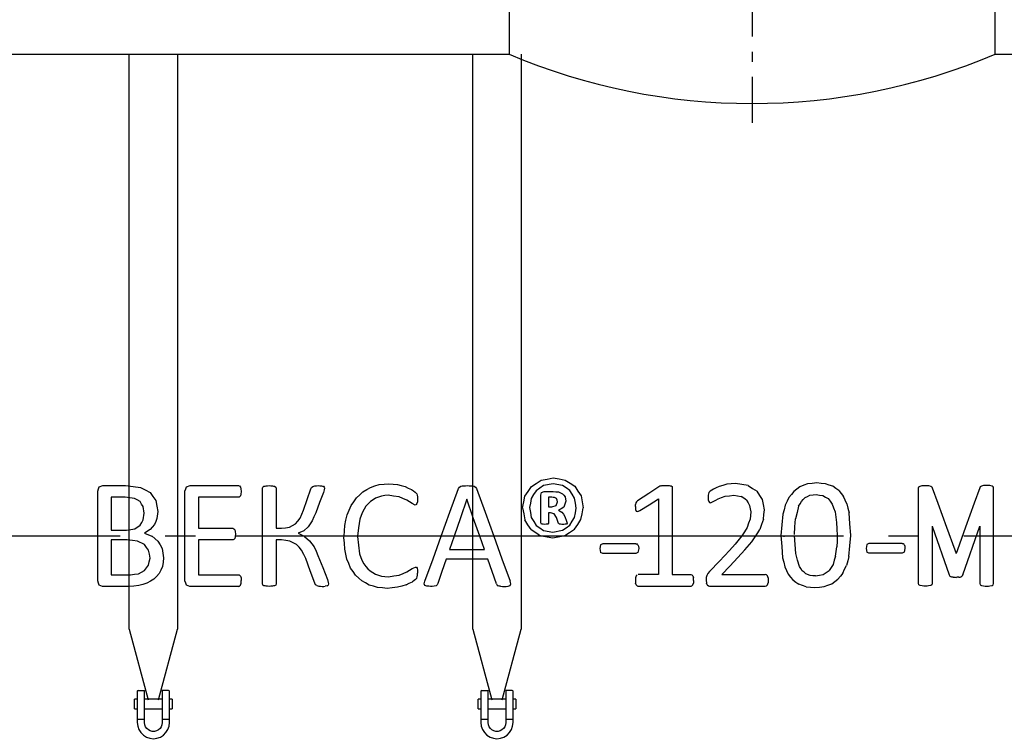
# Model space of a CAD drawing. Units: millimetres. Extents: x -111420 to 51807, y 54267 to 73338.
# Drawn here: x 941 to 3391, y 57985 to 59764 of the extents above; entities that cross this region are included whole.
import ezdxf

# ---------------------------------------------------------------- set-up
doc = ezdxf.new("R2010")
doc.units = ezdxf.units.MM
doc.linetypes.add('ГОСТ 2.303 5', pattern=[24, 20, -1.5, 1, -1.5])
doc.layers.add('A-GENM', color=13, linetype='Continuous')
doc.layers.add('Слой1', color=7, linetype='ГОСТ 2.303 5')
doc.layers.add('РАЗМЕРЫ', color=3, linetype='Continuous', lineweight=25)
doc.styles.add('ГОСТ 2.304', font='CS_Gost2304.shx')
doc.dimstyles.new('СПДС', dxfattribs={"dimscale": 100, "dimtxt": 2.5, "dimasz": 2.5, "dimexe": 1.25, "dimexo": 0.625, "dimtad": 1, "dimdec": 0, "dimtxsty": 'ГОСТ 2.304', "dimblk": 'ARCHTICK', "dimblk1": 'ARCHTICK', "dimblk2": 'ARCHTICK', "dimcen": 2.5, "dimdle": 2, "dimadec": 0, "dimazin": 2, "dimtfac": 0.75, "dimtdec": 4, "dimtmove": 1, "dimatfit": 3, "dimfxl": 1, "dimtfill": 1, "dimtolj": 1, "dimarcsym": 0})

# ---------------------------------------------------------------- blocks, each defined once
blk = doc.blocks.new('_ARCHTICK')
at = {"color": 0, "linetype": 'ByBlock', "const_width": 0.15}
blk.add_lwpolyline([(-0.5, -0.5), (0.5, 0.5)], dxfattribs=at)
blk = doc.blocks.new('*D176')
at = {"layer": 'Defpoints', "color": 0}
for p in [(-5243.3, 58478), (8256.7, 58478), (-5243.3, 55866.8)]:
    blk.add_point(p, dxfattribs=at)
at = {"layer": 'РАЗМЕРЫ', "color": 0, "lineweight": -2, "ltscale": 75}
for p, q in [((-5243.3, 58431.2), (-5243.3, 55773)), ((8256.7, 58431.2), (8256.7, 55773)), ((8406.7, 55866.8), (-5393.3, 55866.8))]:
    blk.add_line(p, q, dxfattribs=at)
at = {"layer": 'РАЗМЕРЫ', "color": 0, "lineweight": -2, "xscale": 187.5, "yscale": 187.5, "zscale": 187.5, "rotation": 180}
blk.add_blockref('_ARCHTICK', (-5243.3, 55866.8), dxfattribs=at)
at = {"layer": 'РАЗМЕРЫ', "color": 0, "lineweight": -2, "xscale": 187.5, "yscale": 187.5, "zscale": 187.5}
blk.add_blockref('_ARCHTICK', (8256.7, 55866.8), dxfattribs=at)
at = {"layer": 'РАЗМЕРЫ', "color": 0, "ltscale": 100, "insert": (1506.7, 56011.3), "char_height": 187.5, "attachment_point": 5, "style": 'ГОСТ 2.304', "bg_fill": 3, "box_fill_scale": 1.1, "bg_fill_color": 256, "bg_fill_true_color": 13158600, "bg_fill_transparency": 0}
blk.add_mtext('\\A1;13500{\\H140.625000;%%p150}', dxfattribs=at)

msp = doc.modelspace()

# ---------------------------------------------------------------- linework, layer by layer
at = {"layer": 'A-GENM'}
for p, q in [((2158.4, 59862), (2158.4, 59678)), ((3368.4, 59678), (3368.4, 59862)), ((1213.4, 58246.6), (1213.4, 59678)), ((1333.4, 59678), (1333.4, 58246.6)), ((2068.4, 58246.6), (2068.4, 59678)), ((2188.4, 59678), (2188.4, 58246.6)), ((1134.8, 58478), (1134.8, 58590.4)), ((1138.8, 58600.9), (1147.3, 58603.9)), ((1147.3, 58603.9), (1204.3, 58603.9)), ((1352, 58478), (1352, 58590.4)), ((1356, 58600.9), (1364.6, 58603.9)), ((1364.6, 58603.9), (1485.2, 58603.9)), ((1488.1, 58603.1), (1490.1, 58600.5)), ((1490.1, 58600.5), (1491.4, 58595.9)), ((1491.4, 58595.9), (1491.9, 58589.2)), ((1491.9, 58589.2), (1491.4, 58582.8)), ((1545, 58598), (1545.8, 58600.5)), ((1545, 58478), (1545, 58598)), ((1545.8, 58600.5), (1548.5, 58602.3)), ((1575.2, 58602.3), (1578, 58600.5)), ((1578, 58600.5), (1578.8, 58598.1)), ((1578.8, 58598.1), (1578.8, 58497.8)), ((1665.6, 58596.2), (1667.2, 58599.6)), ((1667.2, 58599.6), (1670, 58602)), ((1670, 58602), (1675.2, 58603.4)), ((1696.5, 58602.4), (1698.8, 58600.5)), ((1698.7, 58593.2), (1696.9, 58587.2)), ((1699.4, 58597.8), (1698.7, 58593.2)), ((1698.8, 58600.5), (1699.4, 58597.8)), ((1925.2, 58587.3), (1928.6, 58583.3)), ((2033, 58597.1), (2035, 58600.5)), ((2035, 58600.5), (2038.7, 58602.6)), ((2071.3, 58602.6), (2075.1, 58600.4)), ((2075.1, 58600.4), (2077.3, 58596.9)), ((2237.2, 58580.4), (2239.3, 58587.1)), ((2239.3, 58587.1), (2245.7, 58589.5)), ((2268.1, 58608.8), (2244, 58604.1)), ((2245.7, 58589.5), (2267.9, 58589.5)), ((2291.1, 58604.5), (2268.1, 58608.8)), ((2281.5, 58588.1), (2291.6, 58583.7)), ((2535.8, 58603.2), (2533.9, 58602.3)), ((2561.6, 58603.2), (2564, 58601.4)), ((2564, 58601.4), (2564.6, 58599.2)), ((2656, 58586.6), (2654.7, 58583.8)), ((2659, 58589.8), (2656, 58586.6)), ((3177.7, 58598.6), (3178.5, 58601.1)), ((3178.5, 58601.1), (3181.2, 58602.9)), ((3181.2, 58602.9), (3186.5, 58604.1)), ((3202.7, 58604.1), (3207.9, 58603)), ((3207.9, 58603), (3210.7, 58601.2)), ((3210.7, 58601.2), (3211.5, 58598.7)), ((3331.1, 58601.2), (3330.3, 58598.7)), ((3333.9, 58603), (3331.1, 58601.2)), ((3339.1, 58604.1), (3333.9, 58603)), ((3360.6, 58602.9), (3355.3, 58604.1)), ((3363.3, 58601.1), (3360.6, 58602.9)), ((3364.1, 58598.6), (3363.3, 58601.1)), ((1168.6, 58575), (1168.6, 58493)), ((1203.1, 58575), (1168.6, 58575)), ((1485.2, 58575), (1385.8, 58575)), ((1385.8, 58575), (1385.8, 58497.8)), ((1490.1, 58578.3), (1488.1, 58575.8)), ((1491.4, 58582.8), (1490.1, 58578.3)), ((1841.4, 58578.1), (1826.5, 58573)), ((1928.6, 58583.3), (1929.9, 58580.2)), ((1930.6, 58563.6), (1929.4, 58559.2)), ((1929.9, 58580.2), (1930.7, 58575.9)), ((1931, 58570.1), (1930.6, 58563.6)), ((1930.7, 58575.9), (1931, 58570.1)), ((2237.2, 58511.1), (2237.2, 58580.4)), ((2256.3, 58575), (2256.3, 58550.9)), ((2265.2, 58575), (2256.3, 58575)), ((2276.3, 58571.6), (2271.9, 58574.1)), ((2276, 58554.3), (2279.1, 58563.4)), ((2278.5, 58567.9), (2276.3, 58571.6)), ((2279.1, 58563.4), (2278.5, 58567.9)), ((2297.9, 58576.1), (2300, 58565.3)), ((2474, 58561), (2473.1, 58557.2)), ((2475.6, 58563.7), (2474, 58561)), ((2478.3, 58566), (2475.6, 58563.7)), ((2654, 58580.3), (2653.8, 58575.5)), ((2653.8, 58575.5), (2654.3, 58568.8)), ((2654.7, 58583.8), (2654, 58580.3)), ((2654.3, 58568.8), (2655.3, 58564.3)), ((2655.3, 58564.3), (2657.1, 58561.9)), ((2657.1, 58561.9), (2659.6, 58561.2)), ((2659.6, 58561.2), (2666.8, 58564.2)), ((2717.6, 58580.5), (2735.9, 58577.1)), ((1250.6, 58535), (1248.1, 58551.7)), ((1284.4, 58539.6), (1282.3, 58522.3)), ((1924.8, 58555.7), (1917, 58559.5)), ((1929.4, 58559.2), (1927.5, 58556.6)), ((2256.3, 58550.9), (2264.8, 58550.9)), ((2256.3, 58536.4), (2256.3, 58510.9)), ((2261.5, 58536.4), (2256.3, 58536.4)), ((2271.1, 58533.7), (2261.5, 58536.4)), ((2264.8, 58550.9), (2276, 58554.3)), ((2281.4, 58542.9), (2290.1, 58537.9)), ((2472.9, 58551.7), (2473.1, 58557.2)), ((2472.9, 58551.7), (2473.3, 58544.5)), ((2473.3, 58544.5), (2475.1, 58540.4)), ((2478.6, 58539.6), (2484.3, 58541.9)), ((1248.2, 58519.1), (1250.6, 58535)), ((2239.1, 58508.2), (2237.2, 58511.1)), ((2276.6, 58524.4), (2271.1, 58533.7)), ((2280.7, 58511.8), (2276.6, 58524.4)), ((2281.7, 58509.5), (2280.7, 58511.8)), ((2297, 58527.4), (2301.7, 58515.7)), ((2301.7, 58515.7), (2303.1, 58510.4)), ((1168.6, 58493), (1206.5, 58493)), ((1227.4, 58496.4), (1240.6, 58505.6)), ((1265.5, 58494.5), (1251, 58485.4)), ((1385.8, 58497.8), (1470.8, 58497.8)), ((1470.8, 58497.8), (1473.6, 58496.8)), ((1473.6, 58496.8), (1475.8, 58494.2)), ((1475.8, 58494.2), (1477.1, 58489.7)), ((1477.1, 58489.7), (1477.4, 58482.8)), ((1578.8, 58497.8), (1592.3, 58497.8)), ((1611.9, 58500.5), (1626.9, 58508.8)), ((1647.4, 58491.8), (1633.3, 58485.6)), ((1658.9, 58501.7), (1647.4, 58491.8)), ((2244.3, 58492.5), (2267.3, 58488.1)), ((2256.3, 58510.9), (2254.7, 58508.2)), ((2267.3, 58488.1), (2291.5, 58492.9)), ((2283.7, 58508.3), (2281.7, 58509.5)), ((2303.1, 58510.4), (2301.3, 58508.1)), ((1134.8, 58366.6), (1134.8, 58478)), ((1168.6, 58468.8), (1168.6, 58382)), ((1208.2, 58468.8), (1168.6, 58468.8)), ((1251.2, 58457.2), (1234.1, 58465.9)), ((1251, 58485.4), (1269.7, 58478.4)), ((1270.2, 58478), (1284.9, 58465.5)), ((1352, 58366.6), (1352, 58478)), ((1385.8, 58468.8), (1385.8, 58382)), ((1470.8, 58468.8), (1385.8, 58468.8)), ((1475.8, 58472), (1473.6, 58469.6)), ((1477.1, 58476.3), (1475.8, 58472)), ((1477.2, 58478), (1477.1, 58476.3)), ((1477.4, 58482.8), (1477.2, 58478)), ((1545, 58359.2), (1545, 58478)), ((1578.8, 58468.8), (1578.8, 58359.2)), ((1592.6, 58468.8), (1578.8, 58468.8)), ((1629.6, 58457.7), (1613.2, 58466.1)), ((1633.3, 58485.6), (1648.4, 58478)), ((1649.3, 58477.6), (1662.3, 58466.8)), ((1747.6, 58475.2), (1747.8, 58478)), ((1781.6, 58478), (1781.4, 58476.9)), ((2244, 58478), (2267.3, 58473.7)), ((2267.3, 58473.7), (2289.4, 58478)), ((2289.4, 58478), (2297.1, 58479.5)), ((2737.3, 58478), (2737.2, 58480.2)), ((2843.3, 58476.8), (2843.3, 58478)), ((2877, 58478), (2877.1, 58479.1)), ((2010.2, 58444.7), (2097.2, 58444.7)), ((2386.3, 58456.5), (2384.6, 58447.2)), ((2384.6, 58447.2), (2386.3, 58437.8)), ((2391.7, 58459.2), (2386.3, 58456.5)), ((2391.7, 58435.1), (2386.3, 58437.8)), ((2474.1, 58459.2), (2391.7, 58459.2)), ((2479.3, 58437.7), (2474.1, 58435.1)), ((2479.2, 58456.6), (2477, 58458.7)), ((2479.2, 58456.6), (2480.6, 58452.9)), ((2481.1, 58447.2), (2479.3, 58437.7)), ((2480.6, 58452.9), (2481.1, 58447.2)), ((2105.8, 58420.6), (2001.9, 58420.6)), ((2474.1, 58435.1), (2391.7, 58435.1)), ((1917.7, 58397.5), (1925.8, 58401.3)), ((1928.2, 58400.7), (1929.8, 58398.4)), ((1929.8, 58398.4), (1930.7, 58393.8)), ((1930.7, 58393.8), (1931, 58386.4)), ((1168.6, 58382), (1216.6, 58382)), ((1385.8, 58382), (1485.1, 58382)), ((1487.9, 58381.2), (1490.2, 58378.7)), ((1490.2, 58378.7), (1491.5, 58374.2)), ((1491.5, 58374.2), (1491.9, 58367.4)), ((1491.5, 58361), (1491.9, 58367.4)), ((1706.3, 58370.1), (1708.7, 58363)), ((1825.9, 58383.6), (1841.2, 58378.8)), ((1926.1, 58370.4), (1928.9, 58373.7)), ((1928.9, 58373.7), (1930.1, 58376.8)), ((1930.1, 58376.8), (1930.8, 58380.9)), ((1930.8, 58380.9), (1931, 58386.4)), ((1947.5, 58359.4), (1949.2, 58366.2)), ((2162.7, 58359.2), (2161.1, 58366.1)), ((1147.1, 58353), (1138.8, 58356)), ((1212.2, 58353), (1147.1, 58353)), ((1364.4, 58353), (1356, 58356)), ((1485.1, 58353), (1364.4, 58353)), ((1487.9, 58353.8), (1490.2, 58356.5)), ((1490.2, 58356.5), (1491.5, 58361)), ((1545.8, 58356.5), (1545, 58359.2)), ((1548.5, 58354.7), (1545.8, 58356.5)), ((1578, 58356.5), (1575.2, 58354.7)), ((1578.8, 58359.2), (1578, 58356.5)), ((1676.8, 58357.4), (1675.3, 58360.9)), ((1679.8, 58355), (1676.8, 58357.4)), ((1679.8, 58355), (1684.9, 58353.5)), ((1705.9, 58354.6), (1701, 58353.4)), ((1705.9, 58354.6), (1708.3, 58356.5)), ((1709, 58359.4), (1708.3, 58356.5)), ((1708.7, 58363), (1709, 58359.4)), ((1948.9, 58355.4), (1947.5, 58359.4)), ((1953.9, 58353.5), (1948.9, 58355.4)), ((1977.1, 58354.7), (1971.9, 58353.4)), ((1979.9, 58356.9), (1977.1, 58354.7)), ((1981.4, 58359.9), (1979.9, 58356.9)), ((2127.3, 58359.1), (2128.9, 58356.2)), ((2128.9, 58356.2), (2131.6, 58354.3)), ((2156.2, 58353.4), (2161.3, 58355.2)), ((2161.3, 58355.2), (2162.7, 58359.2)), ((1213.4, 58246.6), (1260.7, 58070.4)), ((1286.2, 58070.4), (1333.4, 58246.6)), ((2068.4, 58246.6), (2115.7, 58070.4)), ((2141.2, 58070.4), (2188.4, 58246.6)), ((1233.4, 58072), (1226.4, 58072)), ((1226.4, 58060), (1226.4, 58072)), ((1233.4, 58092), (1233.4, 58022)), ((1235.4, 58094), (1251.4, 58094)), ((1251.4, 58022), (1251.4, 58094)), ((1295.4, 58072), (1251.4, 58072)), ((1311.4, 58094), (1295.4, 58094)), ((1295.4, 58094), (1295.4, 58022)), ((1313.4, 58022), (1313.4, 58092)), ((1320.4, 58072), (1313.4, 58072)), ((1320.4, 58072), (1320.4, 58060)), ((2088.4, 58072), (2081.4, 58072)), ((2081.4, 58060), (2081.4, 58072)), ((2088.4, 58092), (2088.4, 58022)), ((2090.4, 58094), (2106.4, 58094)), ((2106.4, 58022), (2106.4, 58094)), ((2150.4, 58072), (2106.4, 58072)), ((2166.4, 58094), (2150.4, 58094)), ((2150.4, 58094), (2150.4, 58022)), ((2168.4, 58022), (2168.4, 58092)), ((2175.4, 58072), (2168.4, 58072)), ((2175.4, 58072), (2175.4, 58060)), ((1226.4, 58048), (1226.4, 58060)), ((1226.4, 58048), (1233.4, 58048)), ((1251.4, 58048), (1295.4, 58048)), ((1313.4, 58048), (1320.4, 58048)), ((1320.4, 58060), (1320.4, 58048)), ((2081.4, 58048), (2081.4, 58060)), ((2081.4, 58048), (2088.4, 58048)), ((2106.4, 58048), (2150.4, 58048)), ((2168.4, 58048), (2175.4, 58048)), ((2175.4, 58060), (2175.4, 58048)), ((1251.4, 58022), (1233.4, 58022)), ((1233.4, 58022), (1233.4, 58014)), ((1251.4, 58014), (1251.4, 58022)), ((1313.4, 58022), (1295.4, 58022)), ((1295.4, 58022), (1295.4, 58014)), ((1313.4, 58014), (1313.4, 58022)), ((2106.4, 58022), (2088.4, 58022)), ((2088.4, 58022), (2088.4, 58014)), ((2106.4, 58014), (2106.4, 58022)), ((2168.4, 58022), (2150.4, 58022)), ((2150.4, 58022), (2150.4, 58014)), ((2168.4, 58014), (2168.4, 58022))]:
    msp.add_line(p, q, dxfattribs=at)
at = {"layer": 'A-GENM', "ltscale": 75}
for p, q in [((368.4, 59678), (2158.4, 59678)), ((3368.4, 59678), (3573.4, 59678)), ((1545, 58478), (1477.2, 58478))]:
    msp.add_line(p, q, dxfattribs=at)
at = {"layer": 'A-GENM', "flags": 128}
for points in [[(2214.2, 58601.6), (2226.2, 58609.5), (2238.2, 58617.5)], [(2238.2, 58617.5), (2253.2, 58620.4), (2268.1, 58623.2)], [(2268.1, 58623.2), (2283.2, 58620.5), (2298.3, 58617.7)], [(2298.3, 58617.7), (2310.2, 58609.9), (2322.1, 58602.2)], [(2721.8, 58609.4), (2711, 58608.3), (2700.1, 58607.2)], [(2753.4, 58604.2), (2737.6, 58606.8), (2721.8, 58609.4)], [(2924.4, 58610.7), (2912.9, 58609.5), (2901.5, 58608.3)], [(2946.3, 58608.6), (2935.3, 58609.6), (2924.4, 58610.7)], [(1134.8, 58590.4), (1136.8, 58595.6), (1138.8, 58600.9)], [(1204.3, 58603.9), (1222.7, 58601.8), (1241.2, 58599.6)], [(1241.2, 58599.6), (1253.2, 58593.3), (1265.1, 58587)], [(1265.1, 58587), (1272.3, 58576.9), (1279.6, 58566.7)], [(1352, 58590.4), (1354, 58595.6), (1356, 58600.9)], [(1485.2, 58603.9), (1486.6, 58603.5), (1488.1, 58603.1)], [(1548.5, 58602.3), (1551.2, 58602.9), (1553.8, 58603.4)], [(1553.8, 58603.4), (1557.8, 58603.7), (1561.9, 58603.9)], [(1561.9, 58603.9), (1565.9, 58603.7), (1570, 58603.4)], [(1570, 58603.4), (1572.6, 58602.9), (1575.2, 58602.3)], [(1647.2, 58542.7), (1656.4, 58569.5), (1665.6, 58596.2)], [(1675.2, 58603.4), (1679.4, 58603.7), (1683.7, 58603.9)], [(1696.9, 58587.2), (1687.1, 58561.6), (1677.4, 58536)], [(1683.7, 58603.9), (1687.7, 58603.8), (1691.6, 58603.6)], [(1691.6, 58603.6), (1694, 58603), (1696.5, 58602.4)], [(1778.7, 58573.5), (1786.8, 58581.1), (1794.8, 58588.6)], [(1794.8, 58588.6), (1804.4, 58594.2), (1813.9, 58599.7)], [(1813.9, 58599.7), (1824.7, 58603.1), (1835.5, 58606.5)], [(1835.5, 58606.5), (1847.5, 58607.6), (1859.4, 58608.8)], [(1859.4, 58608.8), (1870, 58607.7), (1880.7, 58606.7)], [(1880.7, 58606.7), (1890.3, 58604.1), (1900, 58601.5)], [(1900, 58601.5), (1907.8, 58597.8), (1915.7, 58594.1)], [(1915.7, 58594.1), (1920.4, 58590.7), (1925.2, 58587.3)], [(1989.8, 58478), (2011.4, 58537.7), (2033, 58597.1)], [(2038.7, 58602.6), (2041.8, 58603.1), (2044.9, 58603.6)], [(2044.9, 58603.6), (2049.7, 58603.8), (2054.4, 58603.9)], [(2054.4, 58603.9), (2059.5, 58603.8), (2064.7, 58603.6)], [(2064.7, 58603.6), (2068, 58603.1), (2071.3, 58602.6)], [(2077.3, 58596.9), (2098.8, 58537.6), (2120.4, 58478)], [(2198, 58577.9), (2206.1, 58589.7), (2214.2, 58601.6)], [(2225.6, 58591.2), (2219.7, 58581.8), (2213.7, 58572.3)], [(2244, 58604.1), (2234.8, 58597.7), (2225.6, 58591.2)], [(2267.9, 58589.5), (2274.7, 58588.8), (2281.5, 58588.1)], [(2309.4, 58592.1), (2300.3, 58598.3), (2291.1, 58604.5)], [(2321.5, 58572.8), (2315.5, 58582.4), (2309.4, 58592.1)], [(2322.1, 58602.2), (2329.8, 58590.4), (2337.6, 58578.6)], [(2533.9, 58602.3), (2506.1, 58584.2), (2478.3, 58566)], [(2535.8, 58603.2), (2537.3, 58603.6), (2538.8, 58604)], [(2538.8, 58604), (2540.9, 58604.2), (2542.9, 58604.5)], [(2542.9, 58604.5), (2545.9, 58604.5), (2548.8, 58604.6)], [(2548.8, 58604.6), (2552.7, 58604.4), (2556.7, 58604.2)], [(2556.7, 58604.2), (2559.1, 58603.7), (2561.6, 58603.2)], [(2667, 58595.1), (2663, 58592.5), (2659, 58589.8)], [(2681.2, 58601.7), (2674.1, 58598.4), (2667, 58595.1)], [(2700.1, 58607.2), (2690.7, 58604.5), (2681.2, 58601.7)], [(2753.4, 58604.2), (2764.7, 58597.2), (2776, 58590.1)], [(2789.4, 58569.3), (2782.7, 58579.7), (2776, 58590.1)], [(2867.1, 58589.7), (2861, 58582.1), (2854.9, 58574.4)], [(2882.5, 58601.2), (2874.8, 58595.5), (2867.1, 58589.7)], [(2901.5, 58608.3), (2892, 58604.8), (2882.5, 58601.2)], [(2964.5, 58602.2), (2955.4, 58605.4), (2946.3, 58608.6)], [(2979.1, 58591.7), (2971.8, 58596.9), (2964.5, 58602.2)], [(2979.1, 58591.7), (2984.8, 58584.4), (2990.6, 58577.1)], [(3186.5, 58604.1), (3190.6, 58604.3), (3194.6, 58604.6)], [(3194.6, 58604.6), (3198.7, 58604.3), (3202.7, 58604.1)], [(3347.2, 58604.6), (3343.2, 58604.3), (3339.1, 58604.1)], [(3355.3, 58604.1), (3351.3, 58604.3), (3347.2, 58604.6)], [(1226.1, 58572.2), (1214.6, 58573.6), (1203.1, 58575)], [(1240.2, 58564.3), (1233.2, 58568.3), (1226.1, 58572.2)], [(1248.1, 58551.7), (1244.2, 58558), (1240.2, 58564.3)], [(1279.6, 58566.7), (1282, 58553.2), (1284.4, 58539.6)], [(1488.1, 58575.8), (1486.6, 58575.4), (1485.2, 58575)], [(1765.6, 58554.4), (1772.1, 58563.9), (1778.7, 58573.5)], [(1813.4, 58564.6), (1807.9, 58558.7), (1802.4, 58552.9)], [(1826.5, 58573), (1820, 58568.8), (1813.4, 58564.6)], [(1857.8, 58579.8), (1849.6, 58579), (1841.4, 58578.1)], [(1884.9, 58576), (1871.3, 58577.9), (1857.8, 58579.8)], [(1904.1, 58567.8), (1894.5, 58571.9), (1884.9, 58576)], [(1917, 58559.5), (1910.5, 58563.6), (1904.1, 58567.8)], [(2053.5, 58570.2), (2037.6, 58524.1), (2021.7, 58478)], [(2085.6, 58478), (2069.5, 58524.1), (2053.5, 58570.2)], [(2192.2, 58548.5), (2195.1, 58563.2), (2198, 58577.9)], [(2213.7, 58572.3), (2211.7, 58560.7), (2209.6, 58549.2)], [(2271.9, 58574.1), (2268.6, 58574.6), (2265.2, 58575)], [(2291.6, 58583.7), (2294.7, 58579.9), (2297.9, 58576.1)], [(2300, 58565.3), (2297.5, 58557.9), (2295, 58550.4)], [(2325.8, 58547.7), (2323.7, 58560.2), (2321.5, 58572.8)], [(2337.6, 58578.6), (2340.4, 58563.7), (2343.3, 58548.8)], [(2484.3, 58541.9), (2507.5, 58556.3), (2530.8, 58570.8)], [(2666.8, 58564.2), (2672.9, 58567.5), (2679, 58570.8)], [(2679, 58570.8), (2687.5, 58574.1), (2695.9, 58577.4)], [(2695.9, 58577.4), (2706.8, 58578.9), (2717.6, 58580.5)], [(2749.1, 58568), (2742.5, 58572.6), (2735.9, 58577.1)], [(2749.1, 58568), (2753.2, 58561.3), (2757.2, 58554.7)], [(2793.8, 58544), (2791.6, 58556.6), (2789.4, 58569.3)], [(2854.9, 58574.4), (2850.4, 58564.9), (2845.9, 58555.4)], [(2879.1, 58552.8), (2882.7, 58558.8), (2886.2, 58564.8)], [(2886.2, 58564.8), (2890.8, 58569.4), (2895.4, 58574)], [(2895.4, 58574), (2901.4, 58576.9), (2907.4, 58579.8)], [(2907.4, 58579.8), (2914.9, 58580.8), (2922.4, 58581.7)], [(2922.4, 58581.7), (2930.9, 58580.5), (2939.4, 58579.3)], [(2939.4, 58579.3), (2946.1, 58575.5), (2952.7, 58571.6)], [(2952.7, 58571.6), (2957.8, 58564.9), (2962.8, 58558.1)], [(2999, 58558.7), (2994.8, 58567.9), (2990.6, 58577.1)], [(1638.3, 58522.7), (1642.8, 58532.7), (1647.2, 58542.7)], [(1677.4, 58536), (1673.1, 58526.1), (1668.7, 58516.1)], [(1755.8, 58531.5), (1760.7, 58543), (1765.6, 58554.4)], [(1793.5, 58538.2), (1790.2, 58529.4), (1786.9, 58520.6)], [(1802.4, 58552.9), (1798, 58545.5), (1793.5, 58538.2)], [(1927.5, 58556.6), (1926.2, 58556.1), (1924.8, 58555.7)], [(2192.2, 58548.5), (2195, 58533.5), (2197.8, 58518.4)], [(2209.6, 58549.2), (2211.7, 58536.8), (2213.9, 58524.3)], [(2295, 58550.4), (2288.2, 58546.6), (2281.4, 58542.9)], [(2290.1, 58537.9), (2293.6, 58532.7), (2297, 58527.4)], [(2321.7, 58524.6), (2323.8, 58536.2), (2325.8, 58547.7)], [(2337.4, 58519.3), (2340.3, 58534.1), (2343.3, 58548.8)], [(2475.1, 58540.4), (2476.8, 58540), (2478.6, 58539.6)], [(2757.2, 58554.7), (2758.6, 58546.6), (2760, 58538.5)], [(2760, 58538.5), (2759.1, 58529.7), (2758.2, 58520.8)], [(2791.6, 58520.1), (2792.7, 58532), (2793.8, 58544)], [(2845.9, 58555.4), (2842.8, 58544.1), (2839.8, 58532.9)], [(2879.1, 58552.8), (2875.1, 58537), (2871, 58521.2)], [(2962.8, 58558.1), (2966.2, 58548.3), (2969.7, 58538.5)], [(2969.7, 58538.5), (2971.7, 58525.4), (2973.7, 58512.3)], [(2999, 58558.7), (3001.8, 58547.6), (3004.6, 58536.5)], [(1240.6, 58505.6), (1244.4, 58512.3), (1248.2, 58519.1)], [(1282.3, 58522.3), (1279.1, 58514.6), (1276, 58507)], [(1626.9, 58508.8), (1632.6, 58515.8), (1638.3, 58522.7)], [(1668.7, 58516.1), (1663.8, 58508.9), (1658.9, 58501.7)], [(1749.7, 58505.1), (1752.7, 58518.3), (1755.8, 58531.5)], [(1786.9, 58520.6), (1784.2, 58499.3), (1781.6, 58478)], [(2213.4, 58494.9), (2205.6, 58506.7), (2197.8, 58518.4)], [(2213.9, 58524.3), (2219.9, 58514.6), (2226, 58504.9)], [(2309.9, 58505.7), (2315.8, 58515.2), (2321.7, 58524.6)], [(2321.2, 58495.5), (2329.3, 58507.4), (2337.4, 58519.3)], [(2758.2, 58520.8), (2754.5, 58510.3), (2750.8, 58499.9)], [(2791.6, 58520.1), (2787.1, 58507.3), (2782.5, 58494.4)], [(1206.5, 58493), (1217, 58494.7), (1227.4, 58496.4)], [(1276, 58507), (1270.7, 58500.7), (1265.5, 58494.5)], [(1592.3, 58497.8), (1602.1, 58499.2), (1611.9, 58500.5)], [(1747.8, 58478), (1748.8, 58491.5), (1749.7, 58505.1)], [(2213.4, 58494.9), (2225.2, 58487.1), (2237.1, 58479.3)], [(2226, 58504.9), (2235.2, 58498.7), (2244.3, 58492.5)], [(2247.1, 58507.4), (2243.1, 58507.8), (2239.1, 58508.2)], [(2254.7, 58508.2), (2250.9, 58507.8), (2247.1, 58507.4)], [(2286.9, 58507.6), (2285.3, 58507.9), (2283.7, 58508.3)], [(2292.2, 58507.4), (2289.6, 58507.5), (2286.9, 58507.6)], [(2291.5, 58492.9), (2300.7, 58499.3), (2309.9, 58505.7)], [(2298, 58507.6), (2295.1, 58507.5), (2292.2, 58507.4)], [(2297.1, 58479.5), (2309.2, 58487.5), (2321.2, 58495.5)], [(2301.3, 58508.1), (2299.7, 58507.9), (2298, 58507.6)], [(1234.1, 58465.9), (1221.2, 58467.4), (1208.2, 58468.8)], [(1269.7, 58478.4), (1270, 58478.2), (1270.2, 58478)], [(1284.9, 58465.5), (1290, 58456.3), (1295.1, 58447.2)], [(1473.6, 58469.6), (1472.2, 58469.2), (1470.8, 58468.8)], [(1613.2, 58466.1), (1602.9, 58467.5), (1592.6, 58468.8)], [(1648.4, 58478), (1648.9, 58477.8), (1649.3, 58477.6)], [(1662.3, 58466.8), (1667.8, 58459.1), (1673.2, 58451.5)], [(1749.5, 58446.1), (1748.6, 58460.6), (1747.6, 58475.2)], [(1781.4, 58476.9), (1784.1, 58455.4), (1786.7, 58433.9)], [(1949.2, 58366.2), (1969.4, 58422), (1989.8, 58478)], [(2021.7, 58478), (2016, 58461.4), (2010.2, 58444.7)], [(2097.2, 58444.7), (2091.4, 58461.4), (2085.6, 58478)], [(2120.4, 58478), (2140.8, 58422), (2161.1, 58366.1)], [(2237.1, 58479.3), (2240.5, 58478.7), (2244, 58478)], [(2530.8, 58478.7), (2531.8, 58478.4), (2532.8, 58478)], [(1261.6, 58443.1), (1256.4, 58450.2), (1251.2, 58457.2)], [(1265.1, 58423.7), (1263.4, 58433.4), (1261.6, 58443.1)], [(1295.1, 58447.2), (1297, 58435.6), (1298.9, 58424)], [(1642.4, 58443.3), (1636, 58450.5), (1629.6, 58457.7)], [(1652.5, 58422.2), (1647.4, 58432.7), (1642.4, 58443.3)], [(1673.2, 58451.5), (1678.1, 58440.6), (1683, 58429.8)], [(1755.1, 58420.6), (1752.3, 58433.3), (1749.5, 58446.1)], [(2474.1, 58459.2), (2475.6, 58458.9), (2477, 58458.7)], [(1261.5, 58405.6), (1263.3, 58414.6), (1265.1, 58423.7)], [(1298.9, 58424), (1297.4, 58413.2), (1295.9, 58402.5)], [(1675.3, 58360.9), (1663.9, 58391.5), (1652.5, 58422.2)], [(1683, 58429.8), (1694.7, 58399.9), (1706.3, 58370.1)], [(1764.3, 58398.8), (1759.7, 58409.7), (1755.1, 58420.6)], [(1786.7, 58433.9), (1789.9, 58425.3), (1793.1, 58416.7)], [(1793.1, 58416.7), (1797.4, 58409.6), (1801.8, 58402.6)], [(2001.9, 58420.6), (1991.6, 58390.2), (1981.4, 58359.9)], [(2127.3, 58359.1), (2116.6, 58389.8), (2105.8, 58420.6)], [(1236.5, 58384.7), (1243.9, 58388.6), (1251.4, 58392.6)], [(1251.4, 58392.6), (1256.4, 58399.1), (1261.5, 58405.6)], [(1295.9, 58402.5), (1291.7, 58393.6), (1287.6, 58384.8)], [(1776.6, 58380.8), (1770.5, 58389.8), (1764.3, 58398.8)], [(1801.8, 58402.6), (1807.2, 58397.1), (1812.7, 58391.6)], [(1812.7, 58391.6), (1819.3, 58387.6), (1825.9, 58383.6)], [(1885, 58380.9), (1894.8, 58385.1), (1904.5, 58389.2)], [(1904.5, 58389.2), (1911.1, 58393.4), (1917.7, 58397.5)], [(1925.8, 58401.3), (1927, 58401), (1928.2, 58400.7)], [(1138.8, 58356), (1136.8, 58361.3), (1134.8, 58366.6)], [(1216.6, 58382), (1226.6, 58383.3), (1236.5, 58384.7)], [(1274.6, 58371), (1266, 58366), (1257.5, 58361.1)], [(1287.6, 58384.8), (1281.1, 58377.9), (1274.6, 58371)], [(1356, 58356), (1354, 58361.3), (1352, 58366.6)], [(1485.1, 58382), (1486.5, 58381.6), (1487.9, 58381.2)], [(1792.1, 58366.7), (1784.4, 58373.7), (1776.6, 58380.8)], [(1810.4, 58356.5), (1801.3, 58361.6), (1792.1, 58366.7)], [(1841.2, 58378.8), (1849.7, 58378), (1858.3, 58377.2)], [(1858.3, 58377.2), (1871.7, 58379), (1885, 58380.9)], [(1902.4, 58357), (1910.2, 58360.8), (1917.9, 58364.6)], [(1926.1, 58370.4), (1922, 58367.5), (1917.9, 58364.6)], [(1237.1, 58355), (1224.6, 58354), (1212.2, 58353)], [(1257.5, 58361.1), (1247.3, 58358), (1237.1, 58355)], [(1485.1, 58353), (1486.5, 58353.4), (1487.9, 58353.8)], [(1553.8, 58353.5), (1551.2, 58354.1), (1548.5, 58354.7)], [(1561.9, 58353), (1557.8, 58353.3), (1553.8, 58353.5)], [(1570, 58353.5), (1565.9, 58353.3), (1561.9, 58353)], [(1575.2, 58354.7), (1572.6, 58354.1), (1570, 58353.5)], [(1684.9, 58353.5), (1689.1, 58353.3), (1693.4, 58353)], [(1693.4, 58353), (1697.2, 58353.2), (1701, 58353.4)], [(1831.5, 58350.3), (1821, 58353.4), (1810.4, 58356.5)], [(1854.9, 58348.2), (1843.2, 58349.2), (1831.5, 58350.3)], [(1881.1, 58350.8), (1868, 58349.5), (1854.9, 58348.2)], [(1902.4, 58357), (1891.8, 58353.9), (1881.1, 58350.8)], [(1963, 58353), (1958.5, 58353.3), (1953.9, 58353.5)], [(1971.9, 58353.4), (1967.5, 58353.2), (1963, 58353)], [(2137, 58353.3), (2134.3, 58353.8), (2131.6, 58354.3)], [(2137, 58353.3), (2141.8, 58353.2), (2146.6, 58353)], [(2146.6, 58353), (2151.4, 58353.2), (2156.2, 58353.4)], [(1233.4, 58014), (1234.4, 58005.1), (1237.4, 57996.7), (1242.2, 57989.1), (1248.5, 57982.8), (1256.1, 57978), (1264.5, 57975), (1273.4, 57974)], [(1295.4, 58014), (1294.8, 58008.8), (1292.9, 58003.8), (1289.9, 57999.4), (1285.9, 57995.9), (1281.2, 57993.5), (1276.1, 57992.2), (1270.8, 57992.2), (1265.6, 57993.5), (1260.9, 57995.9), (1257, 57999.4), (1254, 58003.8), (1252.1, 58008.8), (1251.4, 58014)], [(1273.4, 57974), (1282.3, 57975), (1290.8, 57978), (1298.4, 57982.8), (1304.7, 57989.1), (1309.5, 57996.7), (1312.4, 58005.1), (1313.4, 58014)], [(2088.4, 58014), (2089.4, 58005.1), (2092.4, 57996.7), (2097.2, 57989.1), (2103.5, 57982.8), (2111.1, 57978), (2119.5, 57975), (2128.4, 57974)], [(2150.4, 58014), (2149.8, 58008.8), (2147.9, 58003.8), (2144.9, 57999.4), (2140.9, 57995.9), (2136.2, 57993.5), (2131.1, 57992.2), (2125.8, 57992.2), (2120.6, 57993.5), (2115.9, 57995.9), (2112, 57999.4), (2109, 58003.8), (2107.1, 58008.8), (2106.4, 58014)], [(2128.4, 57974), (2137.3, 57975), (2145.8, 57978), (2153.4, 57982.8), (2159.7, 57989.1), (2164.5, 57996.7), (2167.4, 58005.1), (2168.4, 58014)]]:
    msp.add_lwpolyline(points, dxfattribs=at)
at = {"layer": 'A-GENM'}
for points in [[(3211.5, 58598.7), (3225.5, 58560.2), (3247.1, 58500.5)], [(3330.3, 58598.7), (3316.3, 58560.2), (3294.7, 58500.5)]]:
    msp.add_lwpolyline(points, dxfattribs=at)
at = {"layer": 'A-GENM', "ltscale": 75}
msp.add_arc((2763.4, 61106.1), 1550.9, 247.0401, 292.9599, dxfattribs=at)
at = {"layer": 'A-GENM'}
for centre, start, end in [((1235.4, 58092), 90, 180), ((1311.4, 58092), 0, 90), ((2090.4, 58092), 90, 180), ((2166.4, 58092), 0, 90)]:
    msp.add_arc(centre, 2, start, end, dxfattribs=at)
at = {"layer": 'Слой1', "ltscale": 25}
msp.add_line((2763.4, 61421.7), (2763.4, 59507.1), dxfattribs=at)
at = {"layer": 'Слой1', "ltscale": 75}
msp.add_line((8390.4, 58478), (-5313.3, 58478), dxfattribs=at)

# ---------------------------------------------------------------- next in the draw order: dimensions: what is measured, and where the dimension line sits
at = {"layer": 'РАЗМЕРЫ', "ltscale": 75}
dim = msp.add_linear_dim(base=(-5243.3, 55866.8), p1=(8256.7, 58478), p2=(-5243.3, 58478), dimstyle='СПДС', override={"dimscale": 75, "dimlfac": 1, "dimtxsty": 'ГОСТ 2.304', "dimblk1": 'ARCHTICK', "dimblk2": 'ARCHTICK', "dimsah": 1, "dimtol": 1, "dimlim": 0, "dimtp": 150, "dimtm": 150, "dimtolj": 1}, dxfattribs=at)
dim.commit()
dim.dimension.update_dxf_attribs({"geometry": '*D176', "text_midpoint": (1506.7, 56011.3)})

# ---------------------------------------------------------------- next in the draw order: linework, layer by layer
at = {"layer": 'A-GENM'}
for p, q in [((2564.6, 58599.2), (2564.6, 58478.7)), ((3177.7, 58478.7), (3177.7, 58598.6)), ((3364.1, 58478.7), (3364.1, 58598.6)), ((2530.8, 58570.8), (2530.8, 58478.7)), ((3211.5, 58502.8), (3211.5, 58359.9)), ((3330.3, 58502.8), (3330.3, 58359.9)), ((2530.8, 58478.7), (2530.8, 58382.6)), ((2564.6, 58478.7), (2564.6, 58382.6)), ((3177.7, 58359.9), (3177.7, 58478.7)), ((3364.1, 58359.9), (3364.1, 58478.7)), ((3048.9, 58457.2), (3047.1, 58447.8)), ((3047.1, 58447.8), (3048.9, 58438.4)), ((3054.2, 58459.8), (3048.9, 58457.2)), ((3054.2, 58435.7), (3048.9, 58438.4)), ((3136.7, 58459.8), (3054.2, 58459.8)), ((3141.9, 58438.3), (3136.7, 58435.7)), ((3141.8, 58457.3), (3139.6, 58459.3)), ((3141.8, 58457.3), (3143.2, 58453.5)), ((3143.7, 58447.8), (3141.9, 58438.3)), ((3143.2, 58453.5), (3143.7, 58447.8)), ((3136.7, 58435.7), (3054.2, 58435.7)), ((2657, 58390), (2653.1, 58385.2)), ((2473.5, 58374.4), (2472.9, 58367.9)), ((2472.9, 58367.9), (2473.5, 58361.2)), ((2474.9, 58379), (2473.5, 58374.4)), ((2477, 58381.7), (2474.9, 58379)), ((2530.8, 58382.6), (2479.7, 58382.6)), ((2564.6, 58382.6), (2610.6, 58382.6)), ((2610.6, 58382.6), (2613.5, 58381.7)), ((2613.5, 58381.7), (2615.8, 58379)), ((2615.8, 58379), (2617.2, 58374.4)), ((2617.6, 58367.9), (2617.1, 58361.2)), ((2617.6, 58367.9), (2617.2, 58374.4)), ((2649.3, 58375.4), (2649, 58368.5)), ((2649, 58368.5), (2649.7, 58361.2)), ((2650.6, 58380.6), (2649.3, 58375.4)), ((2653.1, 58385.2), (2650.6, 58380.6)), ((2687.6, 58382.6), (2795.9, 58382.6)), ((2798.9, 58381.7), (2795.9, 58382.6)), ((2801.4, 58379), (2798.9, 58381.7)), ((2802.9, 58374.6), (2801.4, 58379)), ((2802.9, 58374.6), (2803.4, 58368.4)), ((2803.4, 58368.4), (2802.9, 58362)), ((2908.2, 58380.5), (2897.3, 58384.7)), ((3253.9, 58381.6), (3255.6, 58378.7)), ((3255.6, 58378.7), (3258.3, 58376.8)), ((3286.2, 58378.7), (3283.5, 58376.8)), ((3287.9, 58381.6), (3286.2, 58378.7)), ((2475.1, 58356.8), (2473.5, 58361.2)), ((2475.1, 58356.8), (2477.3, 58354.4)), ((2479.8, 58353.7), (2610.7, 58353.7)), ((2613.3, 58354.4), (2615.5, 58356.8)), ((2615.5, 58356.8), (2617.1, 58361.2)), ((2651.8, 58356.6), (2649.7, 58361.2)), ((2651.8, 58356.6), (2655.2, 58354.4)), ((2659.9, 58353.7), (2796.2, 58353.7)), ((2796.2, 58353.7), (2799.4, 58354.6)), ((2799.4, 58354.6), (2801.6, 58357.4)), ((2801.6, 58357.4), (2802.9, 58362)), ((3178.5, 58357.1), (3177.7, 58359.9)), ((3181.2, 58355.3), (3178.5, 58357.1)), ((3186.5, 58354.2), (3181.2, 58355.3)), ((3207.9, 58355.3), (3202.7, 58354.2)), ((3210.7, 58357.2), (3207.9, 58355.3)), ((3211.5, 58359.9), (3210.7, 58357.2)), ((3330.3, 58359.9), (3331.1, 58357.2)), ((3331.1, 58357.2), (3333.9, 58355.3)), ((3333.9, 58355.3), (3339.1, 58354.2)), ((3355.3, 58354.2), (3360.6, 58355.3)), ((3360.6, 58355.3), (3363.3, 58357.1)), ((3363.3, 58357.1), (3364.1, 58359.9))]:
    msp.add_line(p, q, dxfattribs=at)
at = {"layer": 'A-GENM', "ltscale": 75}
for p, q in [((3211.5, 58502.8), (3253.9, 58381.6)), ((3287.9, 58381.6), (3330.3, 58502.8))]:
    msp.add_line(p, q, dxfattribs=at)
at = {"layer": 'A-GENM', "flags": 128}
for points in [[(3008.8, 58481), (3006.7, 58508.7), (3004.6, 58536.5)], [(2839.8, 58532.9), (2837.4, 58506.4), (2835.1, 58479.8)], [(2868.9, 58482.1), (2869.9, 58501.7), (2871, 58521.2)], [(2973.7, 58512.3), (2974.3, 58496.1), (2975, 58480)], [(2750.8, 58499.9), (2744.1, 58489.3), (2737.4, 58478.7)], [(2772.3, 58478.7), (2777.4, 58486.6), (2782.5, 58494.4)], [(2737.4, 58478.7), (2720.8, 58458.4), (2706.9, 58442.5)], [(2727.7, 58424.8), (2745.1, 58444.2), (2762.5, 58463.7)], [(2762.5, 58463.7), (2767.4, 58471.2), (2772.3, 58478.7)], [(2835.1, 58479.8), (2837.2, 58452.1), (2839.3, 58424.4)], [(2871.8, 58434.6), (2870.4, 58457.3), (2869, 58480)], [(2975, 58478.7), (2974.6, 58465.3), (2974.2, 58451.9)], [(3004.2, 58427.8), (3006.5, 58453.9), (3008.7, 58480)], [(2706.9, 58442.5), (2681.9, 58416.2), (2657, 58390)], [(2970.9, 58428.1), (2972.5, 58440), (2974.2, 58451.9)], [(3136.7, 58459.8), (3138.1, 58459.6), (3139.6, 58459.3)], [(2687.6, 58382.6), (2707.6, 58403.7), (2727.7, 58424.8)], [(2839.3, 58424.4), (2842.1, 58413.2), (2844.9, 58402.1)], [(2881.1, 58402.6), (2876.4, 58418.6), (2871.8, 58434.6)], [(2970.9, 58428.1), (2967.8, 58418.1), (2964.7, 58408)], [(3004.2, 58427.8), (3001.2, 58416.6), (2998.2, 58405.4)], [(2844.9, 58402.1), (2849.1, 58392.9), (2853.3, 58383.7)], [(2888.3, 58391.9), (2884.7, 58397.3), (2881.1, 58402.6)], [(2897.3, 58384.7), (2892.8, 58388.3), (2888.3, 58391.9)], [(2940.5, 58382.5), (2947.7, 58387.5), (2954.8, 58392.5)], [(2964.7, 58408), (2959.7, 58400.3), (2954.8, 58392.5)], [(2989.1, 58386.4), (2993.6, 58395.9), (2998.2, 58405.4)], [(2853.3, 58383.7), (2859.1, 58376.4), (2864.8, 58369.2)], [(2864.8, 58369.2), (2872.1, 58363.9), (2879.4, 58358.6)], [(2921.3, 58379.1), (2914.7, 58379.8), (2908.2, 58380.5)], [(2921.3, 58379.1), (2930.9, 58380.8), (2940.5, 58382.5)], [(2961.4, 58359.6), (2969.1, 58365.3), (2976.9, 58371.1)], [(2989.1, 58386.4), (2983, 58378.8), (2976.9, 58371.1)], [(3263.7, 58375.8), (3261, 58376.3), (3258.3, 58376.8)], [(3278.1, 58375.8), (3280.8, 58376.3), (3283.5, 58376.8)], [(2477.3, 58354.4), (2478.6, 58354), (2479.8, 58353.7)], [(2610.7, 58353.7), (2612, 58354), (2613.3, 58354.4)], [(2655.2, 58354.4), (2657.6, 58354), (2659.9, 58353.7)], [(2897.5, 58352.3), (2888.5, 58355.5), (2879.4, 58358.6)], [(2897.5, 58352.3), (2908.4, 58351.2), (2919.3, 58350.1)], [(2919.3, 58350.1), (2930.8, 58351.3), (2942.3, 58352.5)], [(2942.3, 58352.5), (2951.9, 58356.1), (2961.4, 58359.6)], [(3194.6, 58353.7), (3190.6, 58353.9), (3186.5, 58354.2)], [(3202.7, 58354.2), (3198.7, 58353.9), (3194.6, 58353.7)], [(3339.1, 58354.2), (3343.2, 58353.9), (3347.2, 58353.7)], [(3347.2, 58353.7), (3351.3, 58353.9), (3355.3, 58354.2)]]:
    msp.add_lwpolyline(points, dxfattribs=at)
at = {"layer": 'A-GENM'}
for points in [[(3247.1, 58500.5), (3267.5, 58444.4), (3270.9, 58435)], [(3294.7, 58500.5), (3274.3, 58444.4), (3270.9, 58435)], [(3263.7, 58375.8), (3268.5, 58375.7), (3270.9, 58375.6)], [(3278.1, 58375.8), (3273.3, 58375.7), (3270.9, 58375.6)]]:
    msp.add_lwpolyline(points, dxfattribs=at)

doc.saveas('drawing.dxf')
